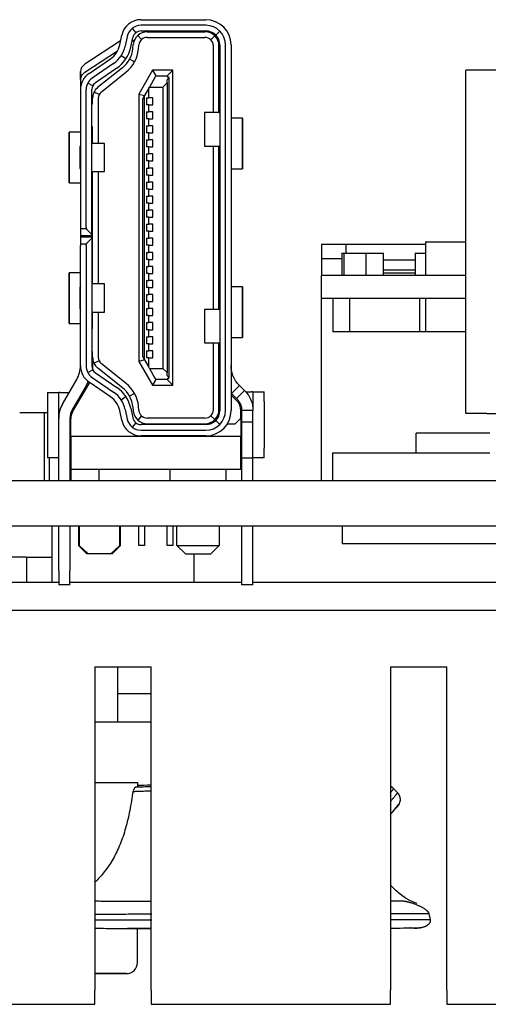
# Model space of a CAD drawing. Units: millimetres. Extents: x 1702 to 2543, y 457 to 1051.
# Drawn here: x 2002 to 2019, y 632 to 667 of the extents above; entities that cross this region are included whole.
import ezdxf

# ---------------------------------------------------------------- set-up
doc = ezdxf.new("R2010")
doc.units = ezdxf.units.MM

msp = doc.modelspace()

# ---------------------------------------------------------------- linework, layer by layer
for p, q in [((2006.742, 666.641), (2009.042, 666.641)), ((2009.042, 666.44), (2006.742, 666.44)), ((2005.985, 665.744), (2006.058, 666.086)), ((2006.253, 666.044), (2006.181, 665.702)), ((2006.428, 666.329), (2006.554, 666.174)), ((2006.63, 666.081), (2006.765, 665.933)), ((2006.742, 666.24), (2009.042, 666.24)), ((2006.966, 666.21), (2007.667, 666.21)), ((2007.667, 666.24), (2007.667, 666.21)), ((2007.667, 666.21), (2008.467, 666.21)), ((2008.467, 666.21), (2008.467, 666.24)), ((2008.467, 666.21), (2009.013, 666.21)), ((2008.838, 666.232), (2008.838, 666.229)), ((2009.042, 666.24), (2009.042, 666.21)), ((2009.366, 666.064), (2009.225, 665.923)), ((2009.423, 666.065), (2009.267, 666.187)), ((2009.396, 666.094), (2009.537, 666.235)), ((2006.015, 665.885), (2004.752, 665.054)), ((2006.376, 665.66), (2006.449, 666.003)), ((2006.421, 665.869), (2006.519, 665.934)), ((2006.454, 665.613), (2006.469, 665.76)), ((2006.653, 665.59), (2006.668, 665.74)), ((2006.967, 666.011), (2009.013, 666.011)), ((2009.312, 663.334), (2009.312, 665.711)), ((2009.542, 665.688), (2009.512, 665.712)), ((2009.512, 664.141), (2009.512, 665.711)), ((2009.542, 665.741), (2009.542, 652.74)), ((2009.742, 652.74), (2009.742, 665.741)), ((2009.942, 665.741), (2009.942, 652.74)), ((2004.752, 664.772), (2005.907, 665.531)), ((2006.2, 665.243), (2006.034, 665.354)), ((2004.896, 664.729), (2005.656, 665.251)), ((2005.769, 665.086), (2005.009, 664.564)), ((2006.513, 665.138), (2006.337, 665.234)), ((2004.592, 664.515), (2004.592, 664.796)), ((2004.592, 664.796), (2004.592, 664.513)), ((2005.882, 664.921), (2005.123, 664.399)), ((2006.082, 664.929), (2005.211, 664.235)), ((2005.335, 664.078), (2006.208, 664.774)), ((2007.151, 664.841), (2006.667, 663.994)), ((2007.867, 664.841), (2007.151, 664.841)), ((2007.151, 664.841), (2007.267, 664.64)), ((2007.267, 664.64), (2007.667, 664.64)), ((2007.267, 664.64), (2007.667, 664.64)), ((2007.667, 664.64), (2007.867, 664.841)), ((2007.667, 664.611), (2007.667, 664.64)), ((2007.867, 653.641), (2007.867, 664.841)), ((2019.027, 664.841), (2018.277, 664.841)), ((2018.277, 652.641), (2018.277, 664.841)), ((2019.427, 664.841), (2019.027, 664.841)), ((2004.592, 664.513), (2004.592, 664.152)), ((2005.027, 664.291), (2004.85, 664.385)), ((2007.238, 664.589), (2007.039, 664.241)), ((2007.667, 664.391), (2007.517, 664.241)), ((2007.667, 664.611), (2007.727, 664.611)), ((2007.667, 664.391), (2007.667, 664.498)), ((2007.667, 664.391), (2007.667, 654.091)), ((2007.727, 664.589), (2007.727, 664.611)), ((2007.727, 664.569), (2007.727, 664.589)), ((2007.727, 664.569), (2007.727, 653.912)), ((2004.592, 664.152), (2004.592, 659.261)), ((2004.792, 659.261), (2004.792, 664.152)), ((2004.992, 658.999), (2004.992, 664.152)), ((2005.252, 663.975), (2005.072, 664.061)), ((2006.667, 663.994), (2006.867, 663.941)), ((2006.667, 663.994), (2006.667, 654.487)), ((2006.867, 663.941), (2006.808, 663.836)), ((2007.017, 664.203), (2006.867, 663.941)), ((2006.867, 654.541), (2006.867, 663.941)), ((2007.017, 664.203), (2007.039, 664.241)), ((2007.017, 663.866), (2007.017, 664.203)), ((2007.039, 664.241), (2007.517, 664.241)), ((2007.517, 664.241), (2007.517, 654.241)), ((2009.542, 664.141), (2009.512, 664.141)), ((2009.512, 663.341), (2009.512, 664.141)), ((2005.022, 663.641), (2004.992, 663.641)), ((2005.022, 663.641), (2005.022, 663.844)), ((2005.222, 663.845), (2005.222, 662.24)), ((2006.808, 654.645), (2006.808, 663.836)), ((2006.934, 663.866), (2006.934, 663.616)), ((2006.934, 663.866), (2007.017, 663.866)), ((2007.017, 663.616), (2006.934, 663.616)), ((2007.167, 663.866), (2007.017, 663.866)), ((2007.017, 663.366), (2007.017, 663.616)), ((2007.017, 663.616), (2007.167, 663.616)), ((2007.167, 663.616), (2007.167, 663.866)), ((2006.934, 663.366), (2006.934, 663.116)), ((2006.934, 663.366), (2007.017, 663.366)), ((2007.167, 663.366), (2007.017, 663.366)), ((2007.167, 663.116), (2007.167, 663.366)), ((2008.992, 663.334), (2008.992, 662.147)), ((2009.089, 663.334), (2008.992, 663.334)), ((2009.526, 663.334), (2009.089, 663.334)), ((2009.512, 663.341), (2009.542, 663.341)), ((2009.512, 663.334), (2009.512, 663.341)), ((2009.542, 663.334), (2009.526, 663.334)), ((2007.017, 663.116), (2006.934, 663.116)), ((2007.017, 662.866), (2007.017, 663.116)), ((2007.017, 663.116), (2007.167, 663.116)), ((2009.942, 663.141), (2009.944, 663.141)), ((2009.957, 663.141), (2009.948, 663.141)), ((2010.307, 663.141), (2009.957, 663.141)), ((2010.342, 663.141), (2010.307, 663.141)), ((2010.342, 661.341), (2010.342, 663.141)), ((2010.342, 663.141), (2010.342, 661.341)), ((2004.192, 662.641), (2004.192, 660.841)), ((2004.192, 660.841), (2004.192, 662.641)), ((2004.228, 662.641), (2004.192, 662.641)), ((2004.566, 662.641), (2004.228, 662.641)), ((2004.591, 662.641), (2004.592, 662.641)), ((2004.992, 662.841), (2005.022, 662.841)), ((2005.022, 662.591), (2004.992, 662.591)), ((2005.022, 662.24), (2005.022, 662.841)), ((2006.934, 662.866), (2006.934, 662.616)), ((2006.934, 662.866), (2007.017, 662.866)), ((2007.017, 662.616), (2006.934, 662.616)), ((2007.167, 662.866), (2007.017, 662.866)), ((2007.017, 662.366), (2007.017, 662.616)), ((2007.017, 662.616), (2007.167, 662.616)), ((2007.167, 662.616), (2007.167, 662.866)), ((2005.007, 662.241), (2004.992, 662.241)), ((2005.334, 662.241), (2005.007, 662.241)), ((2005.442, 662.241), (2005.334, 662.241)), ((2005.442, 661.24), (2005.442, 662.241)), ((2006.934, 662.366), (2006.934, 662.116)), ((2006.934, 662.366), (2007.017, 662.366)), ((2007.167, 662.366), (2007.017, 662.366)), ((2007.167, 662.116), (2007.167, 662.366)), ((2004.565, 662.041), (2004.565, 661.441)), ((2007.017, 662.116), (2006.934, 662.116)), ((2006.934, 661.866), (2006.934, 661.616)), ((2006.934, 661.866), (2007.017, 661.866)), ((2007.017, 661.866), (2007.017, 662.116)), ((2007.017, 662.116), (2007.167, 662.116)), ((2007.167, 661.866), (2007.017, 661.866)), ((2007.167, 661.616), (2007.167, 661.866)), ((2008.992, 662.147), (2009.089, 662.147)), ((2009.089, 662.147), (2009.526, 662.147)), ((2009.312, 656.334), (2009.312, 662.147)), ((2009.512, 656.334), (2009.512, 662.147)), ((2009.526, 662.147), (2009.542, 662.147)), ((2007.017, 661.616), (2006.934, 661.616)), ((2007.017, 661.366), (2007.017, 661.616)), ((2007.017, 661.616), (2007.167, 661.616)), ((2005.006, 661.24), (2004.992, 661.24)), ((2004.992, 661.24), (2005.007, 661.24)), ((2005.007, 661.24), (2005.334, 661.24)), ((2005.022, 657.241), (2005.022, 661.24)), ((2005.222, 661.24), (2005.222, 657.241)), ((2005.334, 661.24), (2005.442, 661.24)), ((2006.934, 661.366), (2006.934, 661.116)), ((2006.934, 661.366), (2007.017, 661.366)), ((2007.167, 661.366), (2007.017, 661.366)), ((2007.167, 661.116), (2007.167, 661.366)), ((2009.512, 661.391), (2009.542, 661.391)), ((2009.944, 661.341), (2009.942, 661.341)), ((2009.946, 661.341), (2009.944, 661.341)), ((2009.969, 661.341), (2010.307, 661.341)), ((2010.307, 661.341), (2010.342, 661.341)), ((2004.192, 660.841), (2004.228, 660.841)), ((2004.228, 660.841), (2004.578, 660.841)), ((2004.578, 660.841), (2004.587, 660.841)), ((2004.592, 660.841), (2004.591, 660.841)), ((2004.992, 660.891), (2005.022, 660.891)), ((2007.017, 661.116), (2006.934, 661.116)), ((2006.934, 660.866), (2006.934, 660.616)), ((2006.934, 660.866), (2007.017, 660.866)), ((2007.017, 660.866), (2007.017, 661.116)), ((2007.017, 661.116), (2007.167, 661.116)), ((2007.167, 660.866), (2007.017, 660.866)), ((2007.167, 660.616), (2007.167, 660.866)), ((2007.017, 660.616), (2006.934, 660.616)), ((2007.017, 660.366), (2007.017, 660.616)), ((2007.017, 660.616), (2007.167, 660.616)), ((2006.934, 660.366), (2006.934, 660.116)), ((2006.934, 660.366), (2007.017, 660.366)), ((2007.017, 660.116), (2006.934, 660.116)), ((2007.167, 660.366), (2007.017, 660.366)), ((2007.017, 659.866), (2007.017, 660.116)), ((2007.017, 660.116), (2007.167, 660.116)), ((2007.167, 660.116), (2007.167, 660.366)), ((2006.934, 659.866), (2006.934, 659.616)), ((2006.934, 659.866), (2007.017, 659.866)), ((2007.167, 659.866), (2007.017, 659.866)), ((2007.167, 659.616), (2007.167, 659.866)), ((2007.017, 659.616), (2006.934, 659.616)), ((2007.017, 659.366), (2007.017, 659.616)), ((2007.017, 659.616), (2007.167, 659.616)), ((2004.592, 659.261), (2004.592, 659.155)), ((2004.806, 659.199), (2004.592, 659.199)), ((2004.592, 659.155), (2004.592, 658.993)), ((2004.836, 659.155), (2004.992, 658.999)), ((2006.934, 659.366), (2006.934, 659.116)), ((2006.934, 659.366), (2007.017, 659.366)), ((2007.017, 659.116), (2006.934, 659.116)), ((2007.167, 659.366), (2007.017, 659.366)), ((2007.017, 658.866), (2007.017, 659.116)), ((2007.017, 659.116), (2007.167, 659.116)), ((2007.167, 659.116), (2007.167, 659.366)), ((2004.592, 658.993), (2004.592, 658.949)), ((2004.992, 658.949), (2004.592, 658.949)), ((2004.992, 658.949), (2004.592, 658.949)), ((2004.592, 658.949), (2004.592, 658.919)), ((2004.592, 658.919), (2004.992, 658.919)), ((2004.592, 658.919), (2004.992, 658.919)), ((2004.592, 658.919), (2004.592, 658.875)), ((2004.592, 658.875), (2004.592, 658.713)), ((2004.592, 658.713), (2004.592, 658.607)), ((2004.622, 658.949), (2004.622, 658.919)), ((2004.992, 658.869), (2004.836, 658.713)), ((2004.992, 658.993), (2004.992, 658.999)), ((2004.992, 658.949), (2004.992, 658.993)), ((2004.992, 658.919), (2004.992, 658.949)), ((2004.992, 658.875), (2004.992, 658.919)), ((2004.992, 658.875), (2004.992, 658.869)), ((2004.992, 658.869), (2004.992, 654.329)), ((2006.934, 658.866), (2006.934, 658.616)), ((2006.934, 658.866), (2007.017, 658.866)), ((2007.167, 658.866), (2007.017, 658.866)), ((2007.167, 658.616), (2007.167, 658.866)), ((2016.851, 658.741), (2018.278, 658.741)), ((2016.851, 658.741), (2016.851, 657.54)), ((2004.592, 658.669), (2004.806, 658.669)), ((2004.592, 654.329), (2004.592, 658.607)), ((2004.792, 658.607), (2004.792, 654.329)), ((2007.017, 658.616), (2006.934, 658.616)), ((2006.934, 658.366), (2006.934, 658.116)), ((2006.934, 658.366), (2007.017, 658.366)), ((2007.017, 658.366), (2007.017, 658.616)), ((2007.017, 658.616), (2007.167, 658.616)), ((2007.167, 658.366), (2007.017, 658.366)), ((2007.167, 658.116), (2007.167, 658.366)), ((2013.156, 658.641), (2013.156, 658.141)), ((2014.031, 658.641), (2013.156, 658.641)), ((2013.871, 658.341), (2013.941, 658.341)), ((2013.871, 658.341), (2013.871, 657.54)), ((2013.941, 658.341), (2014.741, 658.341)), ((2013.941, 658.341), (2013.941, 657.54)), ((2016.851, 658.641), (2014.031, 658.641)), ((2014.031, 658.341), (2014.031, 658.641)), ((2014.741, 658.341), (2015.351, 658.341)), ((2014.741, 657.54), (2014.741, 658.341)), ((2015.351, 657.54), (2015.351, 658.341)), ((2016.481, 658.341), (2016.851, 658.341)), ((2016.481, 658.341), (2016.481, 657.54)), ((2007.017, 658.116), (2006.934, 658.116)), ((2007.017, 657.866), (2007.017, 658.116)), ((2007.017, 658.116), (2007.167, 658.116)), ((2013.156, 658.141), (2013.156, 657.54)), ((2013.871, 658.141), (2013.156, 658.141)), ((2016.482, 658.091), (2015.352, 658.091)), ((2004.192, 657.641), (2004.192, 655.841)), ((2004.228, 657.641), (2004.192, 657.641)), ((2004.192, 655.841), (2004.192, 657.641)), ((2004.566, 657.641), (2004.228, 657.641)), ((2004.591, 657.641), (2004.592, 657.641)), ((2005.022, 657.767), (2004.992, 657.767)), ((2006.934, 657.866), (2006.934, 657.616)), ((2006.934, 657.866), (2007.017, 657.866)), ((2007.167, 657.866), (2007.017, 657.866)), ((2007.167, 657.616), (2007.167, 657.866)), ((2009.542, 657.767), (2009.512, 657.767)), ((2015.352, 657.749), (2016.482, 657.749)), ((2015.352, 657.641), (2016.482, 657.641)), ((2005.022, 657.591), (2004.992, 657.591)), ((2007.017, 657.616), (2006.934, 657.616)), ((2006.934, 657.366), (2006.934, 657.116)), ((2006.934, 657.366), (2007.017, 657.366)), ((2007.017, 657.366), (2007.017, 657.616)), ((2007.017, 657.616), (2007.167, 657.616)), ((2007.167, 657.366), (2007.017, 657.366)), ((2007.167, 657.116), (2007.167, 657.366)), ((2018.277, 657.54), (2013.151, 657.54)), ((2013.151, 656.741), (2013.151, 657.54)), ((2004.565, 657.041), (2004.565, 656.441)), ((2004.992, 657.241), (2005.006, 657.241)), ((2005.007, 657.241), (2004.992, 657.241)), ((2005.334, 657.241), (2005.007, 657.241)), ((2005.442, 657.241), (2005.334, 657.241)), ((2005.442, 656.241), (2005.442, 657.241)), ((2007.017, 657.116), (2006.934, 657.116)), ((2007.017, 656.866), (2007.017, 657.116)), ((2007.017, 657.116), (2007.167, 657.116)), ((2009.542, 657.091), (2009.512, 657.091)), ((2009.942, 657.141), (2009.944, 657.141)), ((2009.957, 657.141), (2009.948, 657.141)), ((2010.307, 657.141), (2009.957, 657.141)), ((2010.342, 657.141), (2010.307, 657.141)), ((2010.342, 655.341), (2010.342, 657.141)), ((2010.342, 657.141), (2010.342, 655.341)), ((2006.934, 656.866), (2006.934, 656.616)), ((2006.934, 656.866), (2007.017, 656.866)), ((2007.017, 656.616), (2006.934, 656.616)), ((2007.167, 656.866), (2007.017, 656.866)), ((2007.017, 656.366), (2007.017, 656.616)), ((2007.017, 656.616), (2007.167, 656.616)), ((2007.167, 656.616), (2007.167, 656.866)), ((2013.151, 656.741), (2018.277, 656.741)), ((2013.156, 650.241), (2013.156, 656.741)), ((2013.551, 656.741), (2013.551, 655.541)), ((2014.151, 656.741), (2014.151, 655.541)), ((2016.651, 655.541), (2016.651, 656.741)), ((2016.851, 656.741), (2016.851, 655.541)), ((2005.006, 656.241), (2004.992, 656.241)), ((2004.992, 656.241), (2005.007, 656.241)), ((2005.007, 656.241), (2005.334, 656.241)), ((2005.022, 655.641), (2005.022, 656.241)), ((2005.222, 656.241), (2005.222, 654.636)), ((2005.334, 656.241), (2005.442, 656.241)), ((2006.934, 656.366), (2006.934, 656.116)), ((2006.934, 656.366), (2007.017, 656.366)), ((2007.167, 656.366), (2007.017, 656.366)), ((2007.167, 656.116), (2007.167, 656.366)), ((2008.992, 656.334), (2008.992, 655.147)), ((2009.089, 656.334), (2008.992, 656.334)), ((2009.526, 656.334), (2009.089, 656.334)), ((2009.542, 656.334), (2009.526, 656.334)), ((2004.992, 655.891), (2005.022, 655.891)), ((2007.017, 656.116), (2006.934, 656.116)), ((2007.017, 655.866), (2007.017, 656.116)), ((2007.017, 656.116), (2007.167, 656.116)), ((2004.192, 655.841), (2004.228, 655.841)), ((2004.228, 655.841), (2004.578, 655.841)), ((2004.578, 655.841), (2004.587, 655.841)), ((2004.592, 655.841), (2004.591, 655.841)), ((2005.022, 655.641), (2004.992, 655.641)), ((2006.934, 655.866), (2006.934, 655.616)), ((2006.934, 655.866), (2007.017, 655.866)), ((2007.017, 655.616), (2006.934, 655.616)), ((2007.167, 655.866), (2007.017, 655.866)), ((2007.017, 655.366), (2007.017, 655.616)), ((2007.017, 655.616), (2007.167, 655.616)), ((2007.167, 655.616), (2007.167, 655.866)), ((2014.151, 655.541), (2013.551, 655.541)), ((2016.651, 655.541), (2014.151, 655.541)), ((2016.851, 655.541), (2016.652, 655.541)), ((2018.278, 655.541), (2016.851, 655.541)), ((2006.934, 655.366), (2006.934, 655.116)), ((2006.934, 655.366), (2007.017, 655.366)), ((2007.167, 655.366), (2007.017, 655.366)), ((2007.167, 655.116), (2007.167, 655.366)), ((2009.944, 655.341), (2009.942, 655.341)), ((2009.969, 655.341), (2010.307, 655.341)), ((2010.307, 655.341), (2010.342, 655.341)), ((2004.992, 654.841), (2005.022, 654.841)), ((2005.022, 654.636), (2005.022, 654.841)), ((2007.017, 655.116), (2006.934, 655.116)), ((2006.934, 654.866), (2006.934, 654.616)), ((2006.934, 654.866), (2007.017, 654.866)), ((2007.017, 654.866), (2007.017, 655.116)), ((2007.017, 655.116), (2007.167, 655.116)), ((2007.167, 654.866), (2007.017, 654.866)), ((2007.167, 654.616), (2007.167, 654.866)), ((2008.992, 655.147), (2009.089, 655.147)), ((2009.089, 655.147), (2009.526, 655.147)), ((2009.312, 652.77), (2009.312, 655.147)), ((2009.512, 655.141), (2009.512, 655.147)), ((2009.512, 654.341), (2009.512, 655.141)), ((2009.526, 655.147), (2009.542, 655.147)), ((2005.022, 654.637), (2005.022, 654.199)), ((2005.252, 654.506), (2005.072, 654.42)), ((2006.867, 654.541), (2006.667, 654.487)), ((2006.667, 654.487), (2007.151, 653.641)), ((2006.808, 654.645), (2006.867, 654.541)), ((2006.867, 654.541), (2007.017, 654.278)), ((2007.017, 654.616), (2006.934, 654.616)), ((2007.017, 654.278), (2007.017, 654.616)), ((2007.017, 654.616), (2007.167, 654.616)), ((2004.85, 654.096), (2005.027, 654.19)), ((2006.082, 653.552), (2005.211, 654.246)), ((2006.209, 653.706), (2005.335, 654.402)), ((2007.039, 654.241), (2007.017, 654.278)), ((2007.039, 654.241), (2007.517, 654.241)), ((2007.039, 654.241), (2007.238, 653.892)), ((2007.517, 654.241), (2007.667, 654.091)), ((2009.512, 654.341), (2009.542, 654.341)), ((2009.512, 652.77), (2009.512, 654.341)), ((2003.951, 652.962), (2004.458, 653.84)), ((2005.009, 653.917), (2005.769, 653.395)), ((2005.122, 654.082), (2005.882, 653.56)), ((2007.267, 653.841), (2007.151, 653.641)), ((2007.238, 653.892), (2007.267, 653.841)), ((2007.667, 653.841), (2007.267, 653.841)), ((2007.667, 653.841), (2007.267, 653.841)), ((2007.667, 653.983), (2007.667, 654.091)), ((2007.667, 653.841), (2007.667, 653.87)), ((2007.727, 653.87), (2007.667, 653.87)), ((2007.867, 653.641), (2007.667, 653.841)), ((2007.727, 653.892), (2007.727, 653.912)), ((2007.727, 653.87), (2007.727, 653.892)), ((2004.805, 653.641), (2004.298, 652.762)), ((2004.314, 652.691), (2004.918, 653.737)), ((2005.656, 653.23), (2004.896, 653.752)), ((2007.151, 653.641), (2007.867, 653.641)), ((2010.242, 653.627), (2009.962, 653.341)), ((2010.138, 653.169), (2010.418, 653.454)), ((2010.418, 653.454), (2010.242, 653.627)), ((2003.417, 653.385), (2003.817, 653.385)), ((2003.417, 653.385), (2003.817, 653.385)), ((2003.417, 653.385), (2003.417, 653.035)), ((2003.867, 653.385), (2003.817, 653.385)), ((2003.817, 653.035), (2003.817, 653.385)), ((2003.867, 653.385), (2004.196, 653.385)), ((2006.034, 653.127), (2006.2, 653.238)), ((2006.513, 653.343), (2006.337, 653.247)), ((2009.942, 653.29), (2010.138, 653.099)), ((2009.962, 653.341), (2010.138, 653.169)), ((2010.458, 653.411), (2010.667, 653.411)), ((2010.717, 653.411), (2010.667, 653.411)), ((2010.717, 653.411), (2011.117, 653.411)), ((2010.717, 653.411), (2011.117, 653.411)), ((2010.717, 653.411), (2010.717, 653.061)), ((2011.117, 653.061), (2011.117, 653.411)), ((2003.417, 653.035), (2003.417, 651.403)), ((2003.817, 652.462), (2003.817, 653.035)), ((2006.058, 652.395), (2005.985, 652.737)), ((2006.181, 652.779), (2006.253, 652.437)), ((2006.376, 652.821), (2006.449, 652.478)), ((2006.454, 652.868), (2006.469, 652.721)), ((2006.668, 652.742), (2006.653, 652.89)), ((2010.287, 652.47), (2010.287, 652.742)), ((2010.317, 652.74), (2010.317, 652.583)), ((2010.717, 652.74), (2010.317, 652.74)), ((2010.717, 653.061), (2010.717, 652.74)), ((2010.717, 652.583), (2010.717, 652.74)), ((2011.117, 653.061), (2011.117, 651.403)), ((2002.433, 652.671), (2003.312, 652.671)), ((2003.312, 652.671), (2003.313, 652.671)), ((2003.312, 650.241), (2003.312, 652.671)), ((2003.313, 652.671), (2003.417, 652.671)), ((2003.313, 650.241), (2003.313, 652.671)), ((2003.817, 652.607), (2003.819, 652.607)), ((2003.817, 651.041), (2003.817, 652.462)), ((2003.819, 652.607), (2003.819, 652.607)), ((2003.828, 652.607), (2003.824, 652.607)), ((2004.217, 652.462), (2004.217, 651.041)), ((2004.247, 651.821), (2004.247, 652.441)), ((2006.765, 652.548), (2006.63, 652.4)), ((2009.013, 652.47), (2006.966, 652.47)), ((2009.225, 652.558), (2009.366, 652.417)), ((2009.396, 652.387), (2009.537, 652.246)), ((2010.287, 652.47), (2010.087, 652.271)), ((2010.287, 652.47), (2010.287, 651.821)), ((2010.317, 652.583), (2010.317, 652.485)), ((2010.317, 652.485), (2010.317, 652.052)), ((2010.717, 652.485), (2010.717, 652.583)), ((2010.717, 652.052), (2010.717, 652.485)), ((2019.027, 652.641), (2018.277, 652.641)), ((2019.027, 652.641), (2019.427, 652.641)), ((2006.554, 652.307), (2006.428, 652.152)), ((2009.042, 652.24), (2006.742, 652.24)), ((2006.742, 652.041), (2009.042, 652.041)), ((2006.966, 652.271), (2009.013, 652.271)), ((2006.987, 652.24), (2006.987, 652.271)), ((2007.287, 652.24), (2007.287, 652.271)), ((2009.012, 652.271), (2009.213, 652.271)), ((2009.81, 652.271), (2010.087, 652.271)), ((2010.317, 652.341), (2010.717, 652.341)), ((2010.317, 652.052), (2010.317, 651.541)), ((2010.717, 651.541), (2010.717, 652.052)), ((2004.247, 651.821), (2004.247, 650.641)), ((2010.287, 651.821), (2004.247, 651.821)), ((2009.042, 651.841), (2006.742, 651.841)), ((2006.987, 651.821), (2006.987, 651.841)), ((2007.287, 651.821), (2007.287, 651.841)), ((2010.287, 650.641), (2010.287, 651.821)), ((2016.517, 651.24), (2016.517, 651.941)), ((2017.017, 651.941), (2016.517, 651.941)), ((2016.517, 651.24), (2016.517, 651.941)), ((2019.128, 651.941), (2017.017, 651.941)), ((2003.417, 651.403), (2003.417, 651.053)), ((2010.317, 651.541), (2010.317, 651.041)), ((2010.717, 651.041), (2010.717, 651.541)), ((2011.117, 651.053), (2011.117, 651.403)), ((2003.817, 651.053), (2003.417, 651.053)), ((2003.489, 650.241), (2003.489, 651.053)), ((2003.817, 650.241), (2003.817, 651.041)), ((2004.247, 651.053), (2004.217, 651.053)), ((2004.217, 651.041), (2004.217, 650.241)), ((2010.317, 651.053), (2010.287, 651.053)), ((2010.717, 651.041), (2010.317, 651.041)), ((2010.317, 651.041), (2010.317, 650.891)), ((2011.117, 651.053), (2010.717, 651.053)), ((2011.117, 651.053), (2010.717, 651.053)), ((2010.717, 650.891), (2010.717, 651.041)), ((2013.541, 651.24), (2019.128, 651.24)), ((2013.541, 651.24), (2013.541, 650.241)), ((2004.247, 650.641), (2004.247, 650.241)), ((2010.287, 650.641), (2004.247, 650.641)), ((2005.247, 650.641), (2005.247, 650.241)), ((2007.767, 650.641), (2007.767, 650.241)), ((2009.767, 650.241), (2009.767, 650.641)), ((2010.317, 650.891), (2010.317, 650.24)), ((2010.717, 650.24), (2010.717, 650.891)), ((2038.717, 650.241), (1997.536, 650.241)), ((1933.717, 648.64), (2038.717, 648.64)), ((2003.57, 648.64), (2003.57, 646.624)), ((2003.817, 647.041), (2003.817, 648.64)), ((2004.217, 648.641), (2004.217, 647.041)), ((2004.517, 648.641), (2004.517, 647.941)), ((2004.545, 648.641), (2004.545, 647.941)), ((2005.99, 647.941), (2005.99, 648.641)), ((2006.017, 647.941), (2006.017, 648.641)), ((2006.667, 647.941), (2006.667, 648.64)), ((2006.867, 648.64), (2006.867, 647.941)), ((2007.667, 647.941), (2007.667, 648.64)), ((2007.867, 648.64), (2007.867, 647.941)), ((2008.017, 647.941), (2008.017, 648.641)), ((2009.517, 648.641), (2009.517, 647.941)), ((2010.317, 648.641), (2010.317, 647.041)), ((2010.717, 647.041), (2010.717, 648.641)), ((2013.891, 648.64), (2013.891, 647.996)), ((2004.517, 647.941), (2004.817, 647.641)), ((2004.517, 647.941), (2004.545, 647.941)), ((2005.717, 647.641), (2006.017, 647.941)), ((2005.99, 647.941), (2006.017, 647.941)), ((2006.867, 647.941), (2006.667, 647.941)), ((2007.867, 647.941), (2007.667, 647.941)), ((2008.017, 647.941), (2008.317, 647.641)), ((2008.017, 647.941), (2008.767, 647.941)), ((2008.767, 647.941), (2009.517, 647.941)), ((2009.217, 647.641), (2009.517, 647.941)), ((2021.937, 647.996), (2013.891, 647.996)), ((2002.675, 647.524), (2001.775, 647.524)), ((2002.675, 647.524), (2003.57, 647.524)), ((2002.675, 647.524), (2002.675, 646.624)), ((2004.864, 647.641), (2004.817, 647.641)), ((2005.671, 647.641), (2004.864, 647.641)), ((2005.717, 647.641), (2005.671, 647.641)), ((2008.317, 647.641), (2008.767, 647.641)), ((2008.631, 646.624), (2008.631, 647.641)), ((2008.767, 647.641), (2009.217, 647.641)), ((2003.817, 647.041), (2003.817, 646.541)), ((2004.217, 646.541), (2004.217, 647.041)), ((2010.317, 647.041), (2010.317, 646.541)), ((2010.717, 646.541), (2010.717, 647.041)), ((2003.816, 646.624), (1999.231, 646.624)), ((2004.217, 646.541), (2003.817, 646.541)), ((2004.217, 646.541), (2003.817, 646.541)), ((2010.316, 646.624), (2004.217, 646.624)), ((2010.717, 646.541), (2010.317, 646.541)), ((2010.717, 646.541), (2010.317, 646.541)), ((2033.717, 646.624), (2010.717, 646.624)), ((2033.717, 645.624), (1938.717, 645.624)), ((2005.1, 643.624), (2007.1, 643.624)), ((2005.1, 643.624), (2005.1, 632.124)), ((2005.921, 641.674), (2005.921, 643.624)), ((2007.1, 632.124), (2007.1, 643.624)), ((2015.6, 643.624), (2017.6, 643.624)), ((2015.6, 643.624), (2015.6, 632.124)), ((2017.6, 632.124), (2017.6, 643.624)), ((2005.921, 642.674), (2007.1, 642.674)), ((2005.1, 641.674), (2005.846, 641.674)), ((2005.846, 641.674), (2005.921, 641.674)), ((2005.921, 641.674), (2007.1, 641.674)), ((2005.1, 639.514), (2006.625, 639.514)), ((2006.625, 639.347), (2006.625, 639.514)), ((2017.023, 634.644), (2016.973, 634.837)), ((2006.614, 633.114), (2006.616, 634.32)), ((2005.1, 632.714), (2006.214, 632.714)), ((2006.214, 632.714), (2005.1, 632.714)), ((2005.1, 631.624), (2005.1, 632.124)), ((2007.1, 632.124), (2007.1, 631.624)), ((2015.6, 631.624), (2015.6, 632.124)), ((2017.6, 632.124), (2017.6, 631.624)), ((1995.025, 631.624), (2005.1, 631.624)), ((2007.1, 631.624), (2015.6, 631.624)), ((2017.6, 631.624), (2033.717, 631.624))]:
    msp.add_line(p, q)
for centre, radius, start, end in [((2006.742, 665.941), 0.7, 89.9999, 167.9995), ((2006.742, 665.941), 0.5, 90, 167.9997), ((2009.042, 665.741), 0.9, 0, 89.9996), ((2009.042, 665.741), 0.7, 0, 89.9995), ((2006.742, 665.941), 0.3, 89.9999, 167.9452), ((2006.966, 665.711), 0.5, 90.001, 174.3632), ((2009.012, 665.711), 0.5, 0.0015, 89.9943), ((2009.042, 665.741), 0.5, 0, 89.9993), ((2005.202, 665.91), 0.8, 304.5074, 348.0021), ((2005.202, 665.91), 1, 304.5005, 348.0001), ((2006.966, 665.711), 0.3, 89.885, 174.3523), ((2009.012, 665.711), 0.3, 0.0031, 89.9888), ((2005.202, 665.91), 1.2, 304.5012, 348.0002), ((2005.459, 665.711), 1, 308.5369, 354.3455), ((2005.459, 665.711), 1.2, 308.6444, 354.2115), ((2005.292, 664.152), 0.7, 124.4986, 180), ((2005.292, 664.152), 0.5, 124.4957, 180), ((2005.292, 664.152), 0.3, 124.4929, 180), ((2005.522, 663.844), 0.5, 128.549, 180.0033), ((2005.522, 663.844), 0.3, 128.7008, 179.9539), ((2005.522, 654.637), 0.5, 180.0208, 231.4268), ((2005.522, 654.637), 0.3, 180.0715, 231.376), ((2003.592, 654.341), 1, 329.994, 360), ((2005.292, 654.329), 0.7, 180, 235.5), ((2005.292, 654.329), 0.5, 180, 235.4935), ((2005.292, 654.329), 0.3, 180, 235.4887), ((2003.592, 654.341), 1.4, 330, 335.9662), ((2010.012, 653.922), 0.5, 180, 199.9485), ((2005.202, 652.571), 1.2, 12, 55.5), ((2005.459, 652.77), 1, 5.6337, 51.4624), ((2005.459, 652.77), 1.2, 5.7403, 51.325), ((2005.202, 652.571), 0.8, 11.9997, 55.4907), ((2005.202, 652.571), 1, 12, 55.5), ((2009.787, 652.742), 0.5, 0, 45.543), ((2004.817, 652.462), 1, 150.0001, 180), ((2004.817, 652.462), 0.6, 149.9928, 180), ((2006.966, 652.771), 0.5, 185.6376, 269.9991), ((2006.966, 652.771), 0.3, 185.5261, 269.997), ((2009.012, 652.771), 0.5, 270.0051, 359.9977), ((2009.012, 652.771), 0.3, 270.0094, 359.9949), ((2009.042, 652.74), 0.5, 270, 360), ((2009.042, 652.74), 0.7, 270, 360), ((2009.042, 652.74), 0.9, 270, 0), ((2004.747, 652.441), 0.5, 150, 180), ((2006.742, 652.541), 0.7, 192, 269.9999), ((2006.742, 652.541), 0.5, 191.9992, 269.9999), ((2006.742, 652.541), 0.3, 191.9984, 269.9998), ((2006.214, 633.114), 0.4, 270, 359.9)]:
    msp.add_arc(centre, radius, start, end)
for centre, major_axis, ratio, start_param, end_param in [((2005.092, 664.796), (0.5, 0), 0.707107, 2.320066, 3.141593), ((2005.092, 664.513), (-0.5, 0), 0.707107, 5.461658, 6.283185), ((2007.327, 664.569), (0.4, 0), 0.333333, 5.729535, 6.283185), ((2004.68, 662.041), (0, 0.2), 0.573576, 0.861582, 1.570796), ((2005.007, 662.041), (0, -0.2), 0.573576, 3.141593, 3.270226), ((2004.68, 661.441), (0, 0.2), 0.573576, 1.570796, 2.280011), ((2005.007, 661.441), (0, -0.2), 0.573576, 6.154552, 6.283185), ((2004.68, 657.041), (0, 0.2), 0.573576, 0.861582, 1.570796), ((2005.007, 657.041), (0, -0.2), 0.573576, 3.141593, 3.270226), ((2004.68, 656.441), (0, 0.2), 0.573576, 1.570796, 2.280011), ((2005.007, 656.441), (0, -0.2), 0.573576, 6.154552, 6.283185), ((2007.327, 653.912), (0.4, 0), 0.333333, 0, 0.553651)]:
    msp.add_ellipse(centre, major_axis=major_axis, ratio=ratio, start_param=start_param, end_param=end_param)
for points in [[(2006.91, 666.241), (2006.91, 666.228), (2006.91, 666.215), (2006.91, 666.203)], [(2007.267, 664.64), (2007.267, 664.64), (2007.265, 664.637), (2007.256, 664.62), (2007.245, 664.601), (2007.238, 664.589)], [(2009.943, 663.141), (2009.943, 663.141), (2009.943, 663.141), (2009.942, 663.141), (2009.942, 663.141), (2009.942, 663.141)], [(2009.945, 663.141), (2009.945, 663.141), (2009.945, 663.141), (2009.944, 663.141), (2009.944, 663.141), (2009.943, 663.141)], [(2004.592, 662.641), (2004.593, 662.641), (2004.592, 662.641), (2004.592, 662.641), (2004.592, 662.641), (2004.591, 662.641)], [(2004.591, 660.841), (2004.592, 660.841), (2004.592, 660.841), (2004.592, 660.841), (2004.593, 660.841), (2004.592, 660.841)], [(2004.792, 659.261), (2004.792, 659.254), (2004.794, 659.239), (2004.798, 659.217), (2004.807, 659.196), (2004.819, 659.175), (2004.83, 659.161), (2004.836, 659.155)], [(2004.792, 658.607), (2004.792, 658.614), (2004.794, 658.628), (2004.798, 658.65), (2004.807, 658.672), (2004.819, 658.693), (2004.83, 658.706), (2004.836, 658.713)], [(2004.592, 657.641), (2004.593, 657.641), (2004.592, 657.641), (2004.592, 657.641), (2004.592, 657.641), (2004.591, 657.641)], [(2009.943, 657.141), (2009.943, 657.141), (2009.943, 657.141), (2009.942, 657.141), (2009.942, 657.141), (2009.942, 657.141)], [(2004.591, 655.841), (2004.592, 655.841), (2004.592, 655.841), (2004.592, 655.841), (2004.593, 655.841), (2004.592, 655.841)], [(2009.942, 655.341), (2009.942, 655.341), (2009.942, 655.341), (2009.943, 655.341), (2009.943, 655.341), (2009.943, 655.341)], [(2003.818, 652.607), (2003.818, 652.607), (2003.818, 652.607), (2003.817, 652.607), (2003.817, 652.607), (2003.817, 652.607)], [(2004.864, 647.641), (2004.831, 647.671), (2004.762, 647.734), (2004.656, 647.834), (2004.582, 647.904), (2004.545, 647.941)], [(2005.99, 647.941), (2005.952, 647.904), (2005.878, 647.832), (2005.771, 647.732), (2005.704, 647.67), (2005.671, 647.641)], [(2007.092, 639.412), (2006.93, 639.411), (2006.77, 639.41), (2006.612, 639.409)], [(2006.462, 639.184), (2006.455, 639.163), (2006.447, 639.142), (2006.44, 639.121)], [(2007.1, 639.356), (2006.913, 639.353), (2006.725, 639.349), (2006.536, 639.345)], [(2015.607, 638.377), (2015.706, 638.497), (2015.804, 638.62), (2015.901, 638.745)]]:
    msp.add_open_spline(points, degree=3)
for points, knots in [([(2006.964, 666.217), (2006.964, 666.217), (2006.968, 666.22), (2006.971, 666.224), (2006.973, 666.228), (2006.973, 666.229), (2006.974, 666.231), (2006.974, 666.232), (2006.974, 666.234), (2006.973, 666.235), (2006.972, 666.236), (2006.971, 666.237), (2006.97, 666.238), (2006.968, 666.238), (2006.966, 666.239), (2006.964, 666.239), (2006.962, 666.24), (2006.959, 666.24), (2006.956, 666.24), (2006.952, 666.24), (2006.95, 666.24), (2006.949, 666.24)], [0, 0, 0, 0, 0.004117, 0.205551, 0.253482, 0.300434, 0.34656, 0.392019, 0.436976, 0.481606, 0.526083, 0.570586, 0.615292, 0.660376, 0.70601, 0.752357, 0.799576, 0.847815, 0.897214, 0.947902, 1, 1, 1, 1]), ([(2008.857, 666.21), (2008.854, 666.213), (2008.85, 666.216), (2008.846, 666.22), (2008.844, 666.221), (2008.842, 666.224), (2008.841, 666.225), (2008.839, 666.229), (2008.838, 666.231), (2008.839, 666.234), (2008.839, 666.235), (2008.841, 666.236), (2008.842, 666.237), (2008.845, 666.239), (2008.848, 666.239), (2008.855, 666.24), (2008.86, 666.24), (2008.864, 666.24)], [0, 0, 0, 0, 0.153063, 0.153063, 0.237756, 0.237756, 0.32245, 0.32245, 0.491838, 0.491838, 0.576531, 0.576531, 0.661225, 0.661225, 0.830613, 0.830613, 1, 1, 1, 1]), ([(2008.889, 666.24), (2008.889, 666.24), (2008.889, 666.239), (2008.889, 666.239), (2008.889, 666.239), (2008.889, 666.238), (2008.889, 666.237), (2008.889, 666.232), (2008.889, 666.228), (2008.889, 666.219), (2008.889, 666.215), (2008.889, 666.21)], [0, 0, 0, 0, 0.00643, 0.00643, 0.032148, 0.032148, 0.13502, 0.13502, 0.546511, 0.546511, 1, 1, 1, 1]), ([(2010.242, 653.627), (2010.193, 653.674), (2010.151, 653.726), (2010.095, 653.809), (2010.078, 653.837), (2010.054, 653.881), (2010.047, 653.896), (2010.032, 653.926), (2010.026, 653.941), (2009.994, 654.017), (2009.975, 654.08), (2009.959, 654.16), (2009.956, 654.176), (2009.951, 654.209), (2009.949, 654.225), (2009.944, 654.275), (2009.942, 654.308), (2009.942, 654.341)], [0, 0, 0, 0, 0.25, 0.25, 0.375, 0.375, 0.4375, 0.4375, 0.5, 0.5, 0.75, 0.75, 0.8125, 0.8125, 0.875, 0.875, 1, 1, 1, 1]), ([(2010.418, 653.454), (2010.466, 653.407), (2010.508, 653.356), (2010.564, 653.275), (2010.581, 653.246), (2010.605, 653.202), (2010.612, 653.188), (2010.627, 653.158), (2010.633, 653.142), (2010.665, 653.066), (2010.685, 653.003), (2010.701, 652.922), (2010.704, 652.906), (2010.709, 652.873), (2010.711, 652.857), (2010.716, 652.807), (2010.717, 652.774), (2010.717, 652.74)], [0, 0, 0, 0, 0.25, 0.25, 0.375, 0.375, 0.4375, 0.4375, 0.5, 0.5, 0.75, 0.75, 0.8125, 0.8125, 0.875, 0.875, 1, 1, 1, 1]), ([(2010.138, 653.169), (2010.167, 653.14), (2010.192, 653.11), (2010.236, 653.044), (2010.255, 653.009), (2010.279, 652.954), (2010.285, 652.935), (2010.297, 652.897), (2010.307, 652.859), (2010.313, 652.82), (2010.316, 652.78), (2010.317, 652.76), (2010.317, 652.74)], [0, 0, 0, 0, 0.25, 0.25, 0.5, 0.5, 0.625, 0.625, 0.75, 0.875, 0.875, 1, 1, 1, 1]), ([(2006.44, 639.121), (2006.408, 638.883), (2006.371, 638.656), (2006.282, 638.221), (2006.231, 638.013), (2006.113, 637.617), (2006.046, 637.428), (2005.932, 637.158), (2005.891, 637.07), (2005.806, 636.899), (2005.761, 636.816), (2005.619, 636.577), (2005.516, 636.428), (2005.314, 636.18), (2005.22, 636.078), (2005.12, 635.981)], [0, 0, 0, 0, 0.172965, 0.172965, 0.345931, 0.345931, 0.518896, 0.518896, 0.605379, 0.605379, 0.691862, 0.691862, 0.864827, 0.864827, 1, 1, 1, 1]), ([(2006.462, 639.184), (2006.469, 639.204), (2006.476, 639.223), (2006.486, 639.248), (2006.49, 639.256), (2006.496, 639.271), (2006.499, 639.278), (2006.508, 639.299), (2006.514, 639.31), (2006.521, 639.324), (2006.524, 639.328), (2006.528, 639.335), (2006.53, 639.338), (2006.536, 639.344), (2006.539, 639.346), (2006.542, 639.347)], [0, 0, 0, 0, 0.203133, 0.203133, 0.3047, 0.3047, 0.406267, 0.406267, 0.6094, 0.6094, 0.710967, 0.710967, 0.812533, 0.812533, 1, 1, 1, 1]), ([(2007.1, 639.207), (2007.071, 639.206), (2007.011, 639.204), (2006.92, 639.201), (2006.826, 639.197), (2006.734, 639.194), (2006.643, 639.191), (2006.552, 639.187), (2006.492, 639.185), (2006.462, 639.184)], [0, 0, 0, 0, 0.135823, 0.283195, 0.42923, 0.573928, 0.717289, 0.859313, 1, 1, 1, 1]), ([(2015.719, 639.29), (2015.717, 639.292), (2015.713, 639.297), (2015.707, 639.303), (2015.7, 639.309), (2015.694, 639.315), (2015.687, 639.321), (2015.68, 639.327), (2015.672, 639.332), (2015.665, 639.338), (2015.657, 639.343), (2015.649, 639.349), (2015.641, 639.354), (2015.633, 639.359), (2015.624, 639.363), (2015.615, 639.368), (2015.607, 639.372), (2015.602, 639.374), (2015.6, 639.375)], [0, 0, 0, 0, 0.059908, 0.120331, 0.181274, 0.242738, 0.304725, 0.367235, 0.430268, 0.493822, 0.557895, 0.622485, 0.687586, 0.753195, 0.819306, 0.885913, 0.953008, 1, 1, 1, 1]), ([(2015.603, 639.144), (2015.619, 639.164), (2015.658, 639.213), (2015.697, 639.262), (2015.719, 639.29)], [0, 0, 0, 0, 0.423182, 1, 1, 1, 1]), ([(2015.853, 639.145), (2015.841, 639.13), (2015.818, 639.101), (2015.783, 639.056), (2015.748, 639.013), (2015.713, 638.969), (2015.678, 638.927), (2015.644, 638.884), (2015.619, 638.854), (2015.606, 638.838), (2015.605, 638.836)], [0, 0, 0, 0, 0.142587, 0.28436, 0.425318, 0.565462, 0.704791, 0.843305, 0.981005, 1, 1, 1, 1]), ([(2015.719, 639.29), (2015.731, 639.278), (2015.743, 639.265), (2015.766, 639.239), (2015.778, 639.227), (2015.811, 639.191), (2015.832, 639.168), (2015.853, 639.145)], [0, 0, 0, 0, 0.263499, 0.263499, 0.526998, 0.526998, 1, 1, 1, 1]), ([(2015.853, 639.145), (2015.855, 639.143), (2015.859, 639.138), (2015.865, 639.132), (2015.87, 639.124), (2015.876, 639.117), (2015.881, 639.11), (2015.886, 639.102), (2015.891, 639.095), (2015.896, 639.087), (2015.901, 639.079), (2015.905, 639.071), (2015.909, 639.062), (2015.913, 639.054), (2015.917, 639.045), (2015.921, 639.037), (2015.924, 639.028), (2015.93, 639.011), (2015.937, 638.984), (2015.943, 638.946), (2015.945, 638.907), (2015.942, 638.856), (2015.927, 638.79), (2015.901, 638.73), (2015.87, 638.68), (2015.846, 638.649), (2015.823, 638.624), (2015.808, 638.608), (2015.793, 638.595), (2015.78, 638.584), (2015.771, 638.577), (2015.767, 638.574)], [0, 0, 0, 0, 0.013384, 0.026833, 0.040344, 0.053916, 0.067549, 0.081239, 0.094987, 0.10879, 0.122646, 0.136553, 0.15051, 0.164514, 0.178563, 0.192656, 0.206791, 0.220964, 0.276866, 0.33511, 0.395601, 0.4582, 0.573756, 0.708735, 0.761957, 0.849046, 0.886143, 0.919689, 0.949782, 0.976521, 1, 1, 1, 1]), ([(2015.605, 638.374), (2015.61, 638.379), (2015.623, 638.395), (2015.644, 638.421), (2015.669, 638.452), (2015.694, 638.482), (2015.718, 638.513), (2015.743, 638.543), (2015.759, 638.564), (2015.767, 638.574)], [0, 0, 0, 0, 0.085559, 0.238767, 0.391655, 0.544222, 0.696469, 0.848395, 1, 1, 1, 1]), ([(2016.554, 635.206), (2016.341, 635.276), (2016.014, 635.454), (2015.704, 635.752), (2015.592, 635.876)], [0, 0, 0, 0, 0.632111, 1, 1, 1, 1]), ([(2005.104, 635.298), (2005.107, 635.298), (2005.117, 635.298), (2005.136, 635.298), (2005.159, 635.298), (2005.181, 635.298), (2005.23, 635.298), (2005.306, 635.297), (2005.407, 635.296), (2005.507, 635.295), (2005.606, 635.295), (2005.705, 635.294), (2005.795, 635.293), (2005.879, 635.292), (2005.958, 635.292), (2006.041, 635.291), (2006.127, 635.291), (2006.218, 635.291), (2006.311, 635.29), (2006.434, 635.29), (2006.591, 635.29), (2006.784, 635.29), (2006.956, 635.29), (2007.062, 635.29), (2007.102, 635.29)], [0, 0, 0, 0, 0.003596, 0.014427, 0.025044, 0.035447, 0.045637, 0.092807, 0.139999, 0.187214, 0.234451, 0.281711, 0.328996, 0.36562, 0.404355, 0.445201, 0.488155, 0.533217, 0.580383, 0.629652, 0.721878, 0.823388, 0.934149, 1, 1, 1, 1]), ([(2016.045, 635.303), (2016.051, 635.302), (2016.064, 635.3), (2016.084, 635.297), (2016.105, 635.293), (2016.127, 635.289), (2016.149, 635.284), (2016.172, 635.28), (2016.195, 635.274), (2016.22, 635.269), (2016.245, 635.262), (2016.27, 635.256), (2016.297, 635.248), (2016.329, 635.239), (2016.37, 635.226), (2016.424, 635.208), (2016.483, 635.187), (2016.54, 635.164), (2016.591, 635.142), (2016.636, 635.121), (2016.676, 635.101), (2016.711, 635.083), (2016.748, 635.062), (2016.787, 635.039), (2016.828, 635.011), (2016.863, 634.984), (2016.887, 634.962), (2016.902, 634.947), (2016.91, 634.939), (2016.917, 634.931), (2016.924, 634.923), (2016.931, 634.915), (2016.937, 634.908), (2016.943, 634.9), (2016.948, 634.892), (2016.953, 634.884), (2016.957, 634.876), (2016.961, 634.868), (2016.965, 634.86), (2016.968, 634.853), (2016.97, 634.845), (2016.972, 634.84), (2016.973, 634.837)], [0, 0, 0, 0, 0.020184, 0.041123, 0.062817, 0.085266, 0.108472, 0.132436, 0.157157, 0.182636, 0.208874, 0.235873, 0.263631, 0.293251, 0.336716, 0.394058, 0.46532, 0.525607, 0.580281, 0.629329, 0.672738, 0.710498, 0.742604, 0.79355, 0.838074, 0.87622, 0.908069, 0.916874, 0.925226, 0.933135, 0.940609, 0.947661, 0.954305, 0.960558, 0.966439, 0.971974, 0.977191, 0.982128, 0.986825, 0.991331, 0.995703, 1, 1, 1, 1]), ([(2005.105, 634.624), (2005.117, 634.624), (2005.144, 634.624), (2005.184, 634.624), (2005.226, 634.624), (2005.268, 634.624), (2005.309, 634.624), (2005.351, 634.624), (2005.393, 634.624), (2005.435, 634.624), (2005.476, 634.624), (2005.518, 634.625), (2005.559, 634.625), (2005.601, 634.625), (2005.642, 634.625), (2005.684, 634.625), (2005.725, 634.625), (2005.766, 634.625), (2005.808, 634.625), (2005.849, 634.625), (2005.89, 634.625), (2005.931, 634.625), (2005.972, 634.625), (2006.013, 634.625), (2006.054, 634.626), (2006.094, 634.626), (2006.135, 634.626), (2006.176, 634.626), (2006.216, 634.626), (2006.256, 634.626), (2006.297, 634.626), (2006.337, 634.626), (2006.377, 634.626), (2006.417, 634.626), (2006.457, 634.626), (2006.496, 634.627), (2006.536, 634.627), (2006.576, 634.627), (2006.615, 634.627), (2006.654, 634.627), (2006.693, 634.627), (2006.732, 634.627), (2006.771, 634.627), (2006.81, 634.627), (2006.849, 634.627), (2006.887, 634.627), (2006.925, 634.628), (2006.964, 634.628), (2007.002, 634.628), (2007.039, 634.628), (2007.077, 634.628), (2007.106, 634.628), (2007.123, 634.628), (2007.127, 634.628)], [0, 0, 0, 0, 0.016587, 0.035353, 0.054168, 0.07303, 0.091941, 0.1109, 0.129908, 0.148963, 0.168067, 0.187219, 0.206419, 0.225668, 0.244965, 0.26431, 0.283704, 0.303145, 0.322636, 0.342175, 0.361762, 0.381398, 0.401082, 0.420815, 0.440596, 0.460426, 0.480305, 0.500233, 0.520209, 0.540234, 0.560307, 0.58043, 0.600601, 0.62082, 0.641089, 0.661406, 0.681772, 0.702187, 0.72265, 0.743162, 0.763723, 0.784333, 0.804991, 0.825698, 0.846453, 0.867257, 0.88811, 0.909011, 0.92996, 0.950959, 0.972005, 0.9931, 1, 1, 1, 1]), ([(2007.126, 634.826), (2006.951, 634.825), (2006.768, 634.825), (2006.384, 634.824), (2006.184, 634.823), (2005.77, 634.822), (2005.556, 634.821), (2005.261, 634.821), (2005.186, 634.821), (2005.11, 634.82)], [0, 0, 0, 0, 0.297741, 0.297741, 0.597884, 0.597884, 0.898027, 0.898027, 1, 1, 1, 1]), ([(2016.973, 634.837), (2016.964, 634.837), (2016.948, 634.837), (2016.922, 634.837), (2016.895, 634.837), (2016.866, 634.837), (2016.837, 634.837), (2016.806, 634.837), (2016.774, 634.837), (2016.74, 634.837), (2016.705, 634.836), (2016.668, 634.837), (2016.631, 634.837), (2016.591, 634.837), (2016.55, 634.837), (2016.508, 634.837), (2016.423, 634.837), (2016.309, 634.837), (2016.178, 634.838), (2016.091, 634.838), (2016.011, 634.838), (2015.904, 634.838), (2015.76, 634.838), (2015.652, 634.838), (2015.601, 634.838)], [0, 0, 0, 0, 0.021217, 0.043276, 0.066177, 0.08992, 0.114506, 0.139934, 0.166205, 0.193318, 0.221274, 0.250072, 0.279713, 0.310197, 0.341524, 0.373693, 0.406706, 0.531872, 0.624803, 0.685489, 0.713926, 0.790544, 0.901652, 1, 1, 1, 1]), ([(2016.301, 634.35), (2016.307, 634.35), (2016.318, 634.348), (2016.335, 634.346), (2016.352, 634.344), (2016.37, 634.342), (2016.388, 634.34), (2016.406, 634.339), (2016.425, 634.338), (2016.444, 634.337), (2016.464, 634.336), (2016.484, 634.336), (2016.504, 634.336), (2016.525, 634.337), (2016.546, 634.337), (2016.573, 634.339), (2016.609, 634.342), (2016.658, 634.348), (2016.708, 634.357), (2016.753, 634.368), (2016.789, 634.379), (2016.821, 634.39), (2016.85, 634.402), (2016.875, 634.414), (2016.897, 634.425), (2016.921, 634.439), (2016.947, 634.458), (2016.973, 634.481), (2016.994, 634.505), (2017.007, 634.524), (2017.014, 634.538), (2017.017, 634.545), (2017.02, 634.553), (2017.022, 634.56), (2017.024, 634.568), (2017.026, 634.575), (2017.027, 634.583), (2017.028, 634.591), (2017.029, 634.598), (2017.029, 634.606), (2017.029, 634.613), (2017.028, 634.621), (2017.027, 634.629), (2017.025, 634.636), (2017.024, 634.641), (2017.023, 634.644)], [0, 0, 0, 0, 0.017201, 0.034974, 0.05332, 0.072237, 0.091723, 0.111776, 0.132395, 0.153578, 0.175323, 0.197629, 0.220491, 0.24391, 0.267881, 0.293333, 0.335648, 0.394733, 0.470445, 0.521719, 0.56895, 0.612162, 0.651382, 0.686635, 0.717946, 0.745341, 0.795294, 0.839014, 0.876614, 0.908248, 0.916927, 0.925174, 0.932996, 0.940404, 0.94741, 0.954027, 0.960272, 0.966165, 0.971727, 0.976985, 0.981971, 0.98672, 0.991276, 0.995685, 1, 1, 1, 1]), ([(2005.126, 634.328), (2005.384, 634.326), (2005.96, 634.323), (2006.615, 634.321), (2007.005, 634.32), (2007.114, 634.32)], [0, 0, 0, 0, 0.35413, 0.814375, 1, 1, 1, 1]), ([(2015.604, 634.332), (2015.648, 634.333), (2015.987, 634.336), (2016.365, 634.341), (2016.641, 634.351), (2016.681, 634.353)], [0, 0, 0, 0, 0.110781, 0.867673, 1, 1, 1, 1])]:
    msp.add_open_spline(points, degree=3, knots=knots)
at = {"extrusion": (-8.51e-14, 9.0545e-12, -1)}
msp.add_open_spline([(2015.605, 635.299), (2015.624, 635.299), (2015.665, 635.299), (2015.728, 635.3), (2015.794, 635.3), (2015.858, 635.301), (2015.922, 635.302), (2015.984, 635.302), (2016.024, 635.303), (2016.045, 635.303)], degree=3, knots=[0, 0, 0, 0, 0.12237, 0.27236, 0.420868, 0.567891, 0.713424, 0.857461, 1, 1, 1, 1], dxfattribs=at)
at = {"extrusion": (-6.7e-15, 2.1984e-12, -1)}
msp.add_open_spline([(2015.622, 634.64), (2015.636, 634.64), (2015.67, 634.64), (2015.724, 634.64), (2015.785, 634.64), (2015.846, 634.64), (2015.905, 634.641), (2015.965, 634.641), (2016.023, 634.641), (2016.081, 634.641), (2016.139, 634.641), (2016.196, 634.641), (2016.252, 634.641), (2016.308, 634.642), (2016.363, 634.642), (2016.418, 634.642), (2016.472, 634.642), (2016.525, 634.642), (2016.578, 634.642), (2016.63, 634.643), (2016.681, 634.643), (2016.732, 634.643), (2016.782, 634.643), (2016.832, 634.643), (2016.881, 634.643), (2016.929, 634.644), (2016.977, 634.644), (2017.008, 634.644), (2017.023, 634.644)], degree=3, knots=[0, 0, 0, 0, 0.025559, 0.064515, 0.103472, 0.14243, 0.18139, 0.220351, 0.259314, 0.298278, 0.337245, 0.376213, 0.415184, 0.454157, 0.493132, 0.532109, 0.571088, 0.61007, 0.649054, 0.68804, 0.727028, 0.766018, 0.80501, 0.844004, 0.883, 0.921999, 0.960998, 1, 1, 1, 1], dxfattribs=at)
at = {"extrusion": (-7.6e-15, -1.2444e-12, -1)}
msp.add_open_spline([(2007.115, 634.317), (2007.1, 634.317), (2007.064, 634.317), (2007.005, 634.317), (2006.938, 634.317), (2006.87, 634.318), (2006.801, 634.318), (2006.732, 634.319), (2006.662, 634.319), (2006.591, 634.32), (2006.52, 634.32), (2006.448, 634.32), (2006.376, 634.321), (2006.312, 634.321), (2006.273, 634.322), (2006.258, 634.322)], degree=3, knots=[0, 0, 0, 0, 0.052751, 0.133889, 0.215134, 0.296485, 0.377941, 0.459501, 0.541164, 0.622929, 0.704796, 0.786764, 0.868832, 0.950999, 1, 1, 1, 1], dxfattribs=at)

doc.saveas('drawing.dxf')
